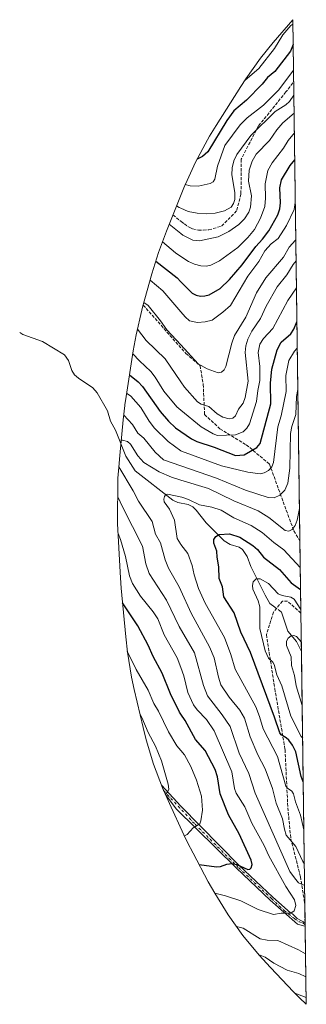
# Model space of a CAD drawing. Units: metres. Extents: x 589688 to 593078, y 4784546 to 4786895.
# Drawn here: x 592907 to 593055, y 4786259 to 4786766 of the extents above; entities that cross this region are included whole.
import ezdxf

# ---------------------------------------------------------------- set-up
doc = ezdxf.new("R2010")
doc.units = ezdxf.units.M
doc.header["$MEASUREMENT"] = 0
doc.linetypes.add('DGN Style 3', pattern=[2.307223458686699, 1.648016756204785, -0.6592067024819142])
doc.linetypes.add('DGN Style 4', pattern=[2.6384748266838614, 1.318413404963828, -0.6592067024819142, 0.001648016756204785, -0.6592067024819142])
for name, color, linetype, lineweight in [('Arbolado forestal CxS', 92, 'Continuous', 0), ('Camino Cxs', 7, 'Continuous', 0), ('Camino eje', 30, 'DGN Style 4', 13), ('Corriente natural lineal', 142, 'Continuous', 13), ('Corriente natural lineal oculto', 9, 'DGN Style 4', 13), ('Curva de nivel maestra', 30, 'Continuous', 30), ('Curva de nivel normal', 30, 'Continuous', 0), ('Senda', 7, 'DGN Style 3', 0), ('Senda no paivmentada conexión', 7, 'DGN Style 3', 0)]:
    doc.layers.add(name, color=color, linetype=linetype, lineweight=lineweight)

# ---------------------------------------------------------------- blocks, each defined once
blk = doc.blocks.new('*U22')
at = {"layer": 'Arbolado forestal CxS', "color": 92, "linetype": 'Continuous', "lineweight": 0}
blk.add_polyline3d([(593047.6982000005, 4786766.046599999, 308.8478000000032), (593054.6506000003, 4786259.1121, 228.9925999999978), (593051.1586999996, 4786262.398700001, 229.9155000000028), (593048.0566999996, 4786265.5701, 231.1423000000068), (593036.1567000002, 4786278.0101, 233.6496999999945), (593030.3120999997, 4786284.390900001, 235.5243999999948), (593022.0094999997, 4786294.5077, 238.2698999999994), (593014.3860999999, 4786305.1459, 241.9296999999933), (593007.4751000004, 4786316.2599, 245.4309999999969), (593004.1596999997, 4786322.235900001, 247.5136999999959), (592996.3296999997, 4786336.935900001, 252.7004000000015), (592993.4754999997, 4786342.5023, 254.4441999999981), (592991.6249000002, 4786346.358300001, 255.5565000000061), (592984.0948999999, 4786362.488299999, 259.2642999999953), (592980.5440999996, 4786370.553300001, 260.6686000000045), (592975.9341000002, 4786382.802100001, 261.9377999999998), (592972.1349, 4786395.326099999, 261.834600000002), (592970.5401, 4786401.694700001, 260.9888000000064), (592966.0000999998, 4786421.174699999, 258.452099999995), (592964.6228999998, 4786427.551899999, 257.3628000000026), (592962.4911000002, 4786440.4647, 255.6465000000026), (592961.6222999999, 4786448.2347, 253.9236999999994), (592959.3022999996, 4786473.434699999, 248.9753999999957), (592958.8882999998, 4786478.689300001, 248.3193000000028), (592958.7231000002, 4786481.516899999, 248.272100000002), (592957.4331, 4786506.6469, 244.6561999999976), (592957.5982999997, 4786529.9805, 237.6609000000026), (592958.0491000004, 4786535.631100001, 236.0429000000004), (592958.6234999998, 4786541.736099999, 234.9471999999951), (592960.3492000002, 4786560.0811, 238.6981999999989), (592961.1812000005, 4786567.4551, 242.1027000000031), (592961.2138, 4786567.682700001, 242.2125999999989), (592961.8507000003, 4786572.1171, 244.3451999999961), (592965.4907000001, 4786595.497099999, 255.9569000000047), (592966.9528999999, 4786603.7481, 259.4370000000054), (592969.9249, 4786616.4937, 264.5700999999972), (592970.3262999998, 4786617.969699999, 265.1869000000006), (592975.0762999998, 4786635.169700001, 272.6037999999971), (592978.4741000002, 4786646.217900001, 278.1407000000036), (592982.5630999999, 4786657.1965, 283.8479999999981), (592991.6130999997, 4786679.476500001, 294.6582999999956), (592992.1343, 4786680.7467, 295.3481000000029), (592993.3069000002, 4786683.3347, 296.6736999999994), (592997.5355000002, 4786692.6677, 300.5246999999945), (593003.7050999999, 4786704.209899999, 303.272299999997), (593004.7890999997, 4786705.9981, 303.3410000000004), (593008.1365, 4786711.520099999, 304.3117999999959), (593020.9864999996, 4786731.7301, 306.8025999999954), (593023.4660999998, 4786735.5341, 307.4741000000067), (593031.0893000001, 4786746.172300001, 308.8092000000034), (593037.6470999997, 4786754.272500001, 308.4190999999992)], close=True, dxfattribs=at)

msp = doc.modelspace()

# ---------------------------------------------------------------- linework, layer by layer
at = {"layer": 'Arbolado forestal CxS', "color": 92, "linetype": 'Continuous', "lineweight": 0, "extrusion": (0.003689560507919377, -0.269023074328243, 0.9631266648900545), "elevation": -1285264.972932274, "flags": 128}
msp.add_lwpolyline([(658634.637002705, 4602078.792978781), (658634.637002705, 4601799.925654758)], dxfattribs=at)
at = {"layer": 'Arbolado forestal CxS', "color": 92, "linetype": 'Continuous', "lineweight": 0, "extrusion": (0.005018922955254977, -0.365950672841897, 0.9306207151460427), "elevation": -1748427.899944175, "flags": 128}
msp.add_lwpolyline([(658635.0704495998, 4446511.881703801), (658635.0704495998, 4446472.16232593)], dxfattribs=at)
at = {"layer": 'Arbolado forestal CxS', "color": 92, "linetype": 'Continuous', "lineweight": 0, "extrusion": (0.003788292710632591, -0.2762232859325053, 0.9610860238017137), "elevation": -1319674.451386793, "flags": 128}
msp.add_lwpolyline([(658634.3557197751, 4592012.096618578), (658634.3557197751, 4591991.481540893)], dxfattribs=at)
at = {"layer": 'Arbolado forestal CxS', "color": 92, "linetype": 'Continuous', "lineweight": 0, "extrusion": (-0.002965114911585471, 0.2161970750944706, 0.9763452426340578), "elevation": 1033264.550270747, "flags": 128}
msp.add_lwpolyline([(-658635.6340092913, -4664792.504440956), (-658635.6340092913, -4664657.806220427)], dxfattribs=at)
at = {"layer": 'Arbolado forestal CxS', "color": 92, "linetype": 'Continuous', "lineweight": 0, "extrusion": (-0.002250905740857097, 0.1641607787265889, 0.9864310275691989), "elevation": 784628.7578890257, "flags": 128}
msp.add_lwpolyline([(-658619.9761489448, -4712859.68576164), (-658619.9761489448, -4712854.221510752)], dxfattribs=at)
at = {"layer": 'Arbolado forestal CxS', "color": 92, "linetype": 'Continuous', "lineweight": 0, "extrusion": (-0.001495553047671582, 0.1087532402926043, 0.9940676516449677), "elevation": 519881.2699556784, "flags": 128}
msp.add_lwpolyline([(-658812.0490250987, -4749327.070555286), (-658812.0490250987, -4749324.349054625)], dxfattribs=at)
at = {"layer": 'Arbolado forestal CxS', "color": 92, "linetype": 'Continuous', "lineweight": 0, "extrusion": (-0.000820530556568742, 0.06033773914277655, 0.9981776815601239), "elevation": 288551.42978409, "flags": 128}
msp.add_lwpolyline([(-658081.9490976258, -4769073.059196716), (-658081.9490976258, -4769071.902482066)], dxfattribs=at)
at = {"layer": 'Arbolado forestal CxS', "color": 92, "linetype": 'Continuous', "lineweight": 0, "extrusion": (-0.0008352080472762074, 0.06059236502191456, 0.9981622451929191), "elevation": 289761.4373091041, "flags": 128}
msp.add_lwpolyline([(-658966.0782686878, -4768876.451276781), (-658966.0782686877, -4768876.145986787)], dxfattribs=at)
at = {"layer": 'Arbolado forestal CxS', "color": 92, "linetype": 'Continuous', "lineweight": 0, "extrusion": (-0.0008406448819541967, 0.06064372876907834, 0.9981591213214278), "elevation": 290004.0544955548, "flags": 128}
msp.add_lwpolyline([(-659338.5549962904, -4768809.914107878), (-659338.5549962904, -4768809.292503977)], dxfattribs=at)
at = {"layer": 'Arbolado forestal CxS', "color": 92, "linetype": 'Continuous', "lineweight": 0, "extrusion": (0.004831677541700658, -0.3523824059788827, 0.93584362734843), "elevation": -1683513.751458906, "flags": 128}
msp.add_lwpolyline([(658619.3459554388, 4471283.233679423), (658619.3459554388, 4471240.562177295)], dxfattribs=at)
at = {"layer": 'Arbolado forestal CxS', "color": 92, "linetype": 'Continuous', "lineweight": 0}
msp.add_polyline3d([(593047.6982000005, 4786766.046599999, 308.8478000000032), (593037.6470999997, 4786754.272500001, 308.4190999999992), (593031.0893000001, 4786746.172300001, 308.8092000000034), (593023.4660999998, 4786735.5341, 307.4741000000067), (593020.9864999996, 4786731.7301, 306.8025999999954), (593008.1365, 4786711.520099999, 304.3117999999959), (593004.7890999997, 4786705.9981, 303.3410000000004), (593003.7050999999, 4786704.209899999, 303.272299999997), (592997.5355000002, 4786692.6677, 300.5246999999945), (592993.3069000002, 4786683.3347, 296.6736999999994), (592992.1343, 4786680.7467, 295.3481000000029), (592991.6130999997, 4786679.476500001, 294.6582999999956), (592982.5630999999, 4786657.1965, 283.8479999999981), (592978.4741000002, 4786646.217900001, 278.1407000000036), (592975.0762999998, 4786635.169700001, 272.6037999999971), (592970.3262999998, 4786617.969699999, 265.1869000000006), (592969.9249, 4786616.4937, 264.5700999999972), (592966.9528999999, 4786603.7481, 259.4370000000054), (592965.4907000001, 4786595.497099999, 255.9569000000047), (592961.8507000003, 4786572.1171, 244.3451999999961), (592961.2138, 4786567.682700001, 242.2125999999989), (592961.1812000005, 4786567.4551, 242.1027000000031), (592960.3492000002, 4786560.0811, 238.6981999999989), (592958.6234999998, 4786541.736099999, 234.9471999999951), (592958.0491000004, 4786535.631100001, 236.0429000000004), (592957.5982999997, 4786529.9805, 237.6609000000026), (592957.4331, 4786506.6469, 244.6561999999976), (592958.7231000002, 4786481.516899999, 248.272100000002), (592958.8882999998, 4786478.689300001, 248.3193000000028), (592959.3022999996, 4786473.434699999, 248.9753999999957), (592961.6222999999, 4786448.2347, 253.9236999999994), (592962.4911000002, 4786440.4647, 255.6465000000026), (592964.6228999998, 4786427.551899999, 257.3628000000026), (592966.0000999998, 4786421.174699999, 258.452099999995), (592970.5401, 4786401.694700001, 260.9888000000064), (592972.1349, 4786395.326099999, 261.834600000002), (592975.9341000002, 4786382.802100001, 261.9377999999998), (592980.5440999996, 4786370.553300001, 260.6686000000045), (592984.0948999999, 4786362.488299999, 259.2642999999953), (592991.6249000002, 4786346.358300001, 255.5565000000061), (592993.4754999997, 4786342.5023, 254.4441999999981), (592996.3296999997, 4786336.935900001, 252.7004000000015), (593004.1596999997, 4786322.235900001, 247.5136999999959), (593007.4751000004, 4786316.2599, 245.4309999999969), (593014.3860999999, 4786305.1459, 241.9296999999933), (593022.0094999997, 4786294.5077, 238.2698999999994), (593030.3120999997, 4786284.390900001, 235.5243999999948), (593036.1567000002, 4786278.0101, 233.6496999999945), (593048.0566999996, 4786265.5701, 231.1423000000068), (593051.1586999996, 4786262.398700001, 229.9155000000028), (593054.6506000003, 4786259.1121, 228.9925999999978)], dxfattribs=at)
at = {"layer": 'Camino Cxs', "color": 7, "linetype": 'Continuous', "lineweight": 0, "extrusion": (-0.2247539842126259, -0.3009528605330107, 0.926775605158848), "elevation": -1573513.706978306, "flags": 128}
msp.add_lwpolyline([(-2388769.035945374, 3883067.207340047), (-2388769.035945374, 3883067.703059785)], dxfattribs=at)
msp.add_lwpolyline([(-2388769.035945374, 3883067.207340047), (-2388769.035945374, 3883067.703059785)], dxfattribs=at)
at = {"layer": 'Camino Cxs', "color": 7, "linetype": 'Continuous', "lineweight": 0, "extrusion": (-0.05398871772353417, 0.0480471025347797, 0.9973849278471082), "elevation": 198194.931860487, "flags": 128}
msp.add_lwpolyline([(-3969710.666103743, -2731755.43330203), (-3969710.666103743, -2731755.813806684)], dxfattribs=at)
at = {"layer": 'Camino Cxs', "color": 7, "linetype": 'Continuous', "lineweight": 0, "extrusion": (0.003355574903916192, -0.2460530137060774, 0.9692505633546061), "elevation": -1175454.824839301, "flags": 128}
msp.add_lwpolyline([(658266.5690820154, 4630915.968077486), (658266.5690820154, 4630914.46244443)], dxfattribs=at)
at = {"layer": 'Camino Cxs', "color": 7, "linetype": 'Continuous', "lineweight": 0, "extrusion": (0.003434689222062793, -0.2477768747067702, 0.9688110358942519), "elevation": -1183658.929290645, "flags": 128}
msp.add_lwpolyline([(659338.5549962908, 4628671.719693666), (659338.5549962907, 4628671.079259587)], dxfattribs=at)
at = {"layer": 'Camino Cxs', "color": 7, "linetype": 'Continuous', "lineweight": 0}
msp.add_polyline3d([(593054.0943999998, 4786299.662599999, 246.1635999999999), (593053.8195000002, 4786299.294500001, 245.9774000000034), (593050.1497, 4786300.447899999, 246.8850999999995), (593036.0793000003, 4786312.795299999, 251.877999999997), (593018.5033, 4786329.376700001, 259.3441000000021), (592987.6205000002, 4786359.725500001, 263.026199999993), (592982.1174, 4786367.1339, 263.3533000000025), (592981.1645000001, 4786369.144500001, 264.0276000000013), (592980.0005000001, 4786372.0021, 264.5567000000011), (592990.0547000002, 4786361.101299999, 263.2467000000034), (593019.9442999996, 4786330.7667, 257.6456999999937), (593037.4254999999, 4786314.274900001, 252.360400000005), (593046.5236999998, 4786306.290899999, 248.5676999999996), (593047.4694999997, 4786305.750299999, 248.1457999999984), (593049.9036999998, 4786303.210300001, 246.7165999999997), (593054.0744000003, 4786301.1218, 246.5341000000044)], close=True, dxfattribs=at)
msp.add_polyline3d([(593053.8195000002, 4786299.294500001, 245.9774000000034), (593050.1497, 4786300.447899999, 246.8850999999995), (593036.0793000003, 4786312.795299999, 251.877999999997), (593018.5033, 4786329.376700001, 259.3441000000021), (592987.6205000002, 4786359.725500001, 263.026199999993), (592982.1174, 4786367.1339, 263.3533000000025), (592981.1645000001, 4786369.144500001, 264.0276000000013), (592980.0005000001, 4786372.0021, 264.5567000000011), (592990.0547000002, 4786361.101299999, 263.2467000000034), (593019.9442999996, 4786330.7667, 257.6456999999937), (593037.4254999999, 4786314.274900001, 252.360400000005), (593046.5236999998, 4786306.290899999, 248.5676999999996), (593047.4694999997, 4786305.750299999, 248.1457999999984), (593049.9036999998, 4786303.210300001, 246.7165999999997), (593054.0745000001, 4786301.1218, 246.5341000000044)], dxfattribs=at)
msp.add_3dface([(593053.8195000002, 4786299.294500001, 245.9774000000034), (593054.0943999998, 4786299.662599999, 246.1635999999999), (593054.1029000003, 4786299.042199999, 246.0048999999999)], dxfattribs=at)
at = {"layer": 'Camino eje', "color": 30, "linetype": 'DGN Style 4', "lineweight": 13, "extrusion": (-0.1282101684917032, 0.106957085100238, 0.9859626436342249), "elevation": 436135.9127988358, "flags": 128}
msp.add_lwpolyline([(-4055217.330097655, -2573982.669222074), (-4055217.330097655, -2573981.053324812)], dxfattribs=at)
at = {"layer": 'Camino eje', "color": 30, "linetype": 'DGN Style 4', "lineweight": 13}
msp.add_polyline3d([(592981.1645000001, 4786369.144500001, 264.0276000000013), (592997.3573000003, 4786351.787900001, 258.1199000000051), (593019.8469000002, 4786329.351299999, 258.2921999999962), (593036.7525000004, 4786313.5351, 252.1570999999967), (593043.3120999997, 4786307.3301, 249.1883999999991), (593048.5277000006, 4786303.210300001, 246.9539999999979), (593050.9619000005, 4786301.6229, 246.3766000000033), (593052.8668999998, 4786300.9879, 245.9714999999997)], dxfattribs=at)
at = {"layer": 'Corriente natural lineal', "color": 142, "linetype": 'Continuous', "lineweight": 13}
for points in [[(592907, 4786605, 247.6809999999969), (592908.6178000001, 4786604.036699999, 247.2158999999956), (592918.7597000003, 4786600.3739, 245.2329999999929), (592930.1561000004, 4786593.4191, 243.728099999993), (592932.2067, 4786590.662799999, 243.0258000000031), (592933.8195000002, 4786585.3709, 242.2036999999982), (592935.2735000001, 4786583.2379, 241.8476999999984), (592937.2317000004, 4786581.511700001, 241.2265999999945), (592944.6628000002, 4786576.457400001, 240.4311000000016), (592946.9254999999, 4786573.914000001, 239.7900999999983), (592952.2603000002, 4786564.706499999, 238.065499999997), (592953.7887000004, 4786559.330700001, 237.4110999999975), (592956.3041000003, 4786554.712200001, 236.6603000000032), (592961.6424000004, 4786541.250200001, 234.1368999999977), (592966.5362999998, 4786533.810500001, 232.9196999999986), (592985.8189000003, 4786518.679400001, 230.1704000000027), (592988.5374999996, 4786517.458100001, 229.5898000000016), (592993.7899000002, 4786516.497099999, 229.3427999999985), (592996.1138000004, 4786515.314900001, 228.9989999999962), (592997.9842999997, 4786513.509400001, 228.2326999999932), (593003.0334999999, 4786507.033600001, 227.2253000000055), (593012.4024, 4786497.7784, 224.7739000000001), (593015.3738000002, 4786495.812999999, 224.1815000000061), (593020.0369999995, 4786494.405400001, 223.653999999995), (593021.8619999997, 4786493.196599999, 223.1386999999959), (593024.1233000001, 4786489.601, 222.5760000000009), (593026.1166000003, 4786484.5329, 221.5918999999994), (593033.4056000002, 4786469.717, 219.4780000000028), (593035.9200999998, 4786465.4901, 218.9995000000054), (593038.4961999999, 4786463.5263, 218.6864999999962)], [(593040.0878999997, 4786462.312999999, 218.4621000000043), (593041.8101000005, 4786461.0001, 218.1065999999992), (593045.1531999996, 4786451.143200001, 216.8916000000027), (593049.5689000003, 4786445.918099999, 215.0954999999958), (593052.1599000003, 4786440.716, 213.5874999999942)]]:
    msp.add_polyline3d(points, dxfattribs=at)
at = {"layer": 'Corriente natural lineal oculto', "color": 9, "linetype": 'DGN Style 4', "lineweight": 13, "extrusion": (0.08861414947174515, -0.06754762055321938, 0.993773038208925), "elevation": -270545.2953740507, "flags": 128}
msp.add_lwpolyline([(4166155.503448241, 2414928.851672048), (4166155.503448241, 2414926.837730356)], dxfattribs=at)
at = {"layer": 'Curva de nivel maestra', "color": 30, "linetype": 'Continuous', "lineweight": 30, "flags": 128}
for points, elevation in [([(593047.8737000005, 4786753.25), (593046.4699999997, 4786749.880100001), (593038.3700000001, 4786739.390100001), (593034.5800000001, 4786736.2301), (593031.9900000002, 4786732.890100001), (593023.8399999999, 4786724.600099999), (593017.2999999998, 4786719.050100001), (593013.7300000006, 4786714.090100001), (593004, 4786698.090100001), (593001.2400000002, 4786695.620100001), (592998.3600000005, 4786694.210100001)], 300), ([(592977.0800000001, 4786641.690099999), (592988.0599999996, 4786633.100099999), (592990, 4786631.110099999), (592995.8200000003, 4786625.170100001), (592997.8700000001, 4786624.1801), (593000.0999999996, 4786623.710100001), (593002.3799999999, 4786623.790100001), (593004.5700000003, 4786624.4101), (593010.2100000001, 4786627.5801), (593015.0999999996, 4786632.2501), (593021.6200000001, 4786639.800100001), (593028.6200000001, 4786649.3101), (593032.1600000003, 4786652.9801), (593035.2800000003, 4786657.340100001), (593039.9600000001, 4786665.620100001), (593041.0599999996, 4786668.6601), (593041.3600000005, 4786671.710100001), (593041.0700000003, 4786679.470100001), (593041.8799999999, 4786683.6601), (593046.3899999997, 4786690.950099999), (593048.6876999997, 4786693.894200001)], 275), ([(592963.5700000003, 4786583.140100001), (592967.9699999997, 4786579.6501), (592970.2199999997, 4786577.1801), (592979.3799999999, 4786564.3101), (592983.6399999997, 4786559.4101), (592987.2599999999, 4786555.920100001), (592990, 4786554.040100001), (592995.4800000006, 4786550.270099999), (592998.2999999998, 4786548.8101), (593007.2000000002, 4786546.020099999), (593018.2300000006, 4786541.600099999), (593022.6699999999, 4786541.9301), (593029.1799999997, 4786545.7301), (593030.8300000001, 4786547.9101), (593036.3300000001, 4786568.340100001), (593036.2800000003, 4786578.890100001), (593036.8799999999, 4786586.0801), (593039.5700000003, 4786596.130100001), (593041.7699999996, 4786599.950099999), (593046.5999999996, 4786604.3101), (593048.1900000004, 4786606.630100001), (593049.8317999998, 4786610.469500001)], 250), ([(593053.0794000002, 4786373.6724), (593052, 4786376.4301), (593049.2599999999, 4786389.050100001), (593047.4699999997, 4786392.5001), (593045.6500000004, 4786395.030099999), (593044.2300000006, 4786396.370100001), (593041.7300000006, 4786397.8201), (593040.9500000002, 4786398.880100001), (593038.3300000001, 4786406.9101), (593025.9500000002, 4786440.270099999), (593020.8600000005, 4786450.790100001), (593017.4699999997, 4786460.640100001), (593012.1600000003, 4786468.840100001), (593011.4100000003, 4786474.130100001), (593009.7800000003, 4786478.360099999), (593009.5499999998, 4786484.3201), (593008.6900000004, 4786489.270099999), (593008.5599999996, 4786492.460100001), (593006.9900000002, 4786496.590100001), (593007.0199999996, 4786498.380100001), (593008.04, 4786499.940099999), (593009.7300000006, 4786501.0101), (593015.1200000001, 4786501.270099999), (593020.3600000005, 4786499.540100001), (593027.0999999996, 4786495.390100001), (593029.5499999998, 4786493.2501), (593032.6500000004, 4786489.3101), (593040.7800000003, 4786483.020099999), (593046.8300000001, 4786476.1801), (593051.7214000003, 4786472.689400001)], 225), ([(592999.4000000004, 4786331.170100001), (593008.3700000001, 4786329.940099999), (593010.4500000002, 4786330.140100001), (593013.7300000006, 4786331.3301), (593016.3799999999, 4786331.530099999), (593018.8200000003, 4786331.0601), (593024.5599999996, 4786328.5601), (593025.5499999998, 4786328.670100001), (593026.3200000003, 4786329.300100001), (593026.8399999999, 4786331.0101), (593026.29, 4786333.390100001), (593020.0899999999, 4786346.8301), (593014.5999999996, 4786356.700099999), (593010.2300000006, 4786367.550100001), (593008.8399999999, 4786376.2401), (593007.6299999999, 4786379.9901), (593002.6100000005, 4786389.710100001), (592997.5199999996, 4786395.5001), (592992.1900000004, 4786405.270099999), (592990, 4786408.520099999), (592989.2699999996, 4786409.600099999), (592984.6600000003, 4786418.920100001), (592980.3700000001, 4786429.6501), (592975.7000000002, 4786438.2401), (592973.1600000003, 4786443.9801), (592967.9199999999, 4786453.970100001), (592960, 4786465.8101)], 250)]:
    msp.add_lwpolyline(points, dxfattribs=dict(at, elevation=elevation))
at = {"layer": 'Curva de nivel normal', "color": 30, "linetype": 'Continuous', "lineweight": 0, "flags": 128}
for points, elevation in [([(593047.7303999999, 4786763.6928), (593046.7599999999, 4786763.029999999), (593042.5300000003, 4786758.310000001), (593038.2199999997, 4786751.16), (593030.1100000005, 4786740.859999999), (593023.0899999999, 4786734.939999999)], 305), ([(592992.3200000003, 4786681.17), (592994.8200000003, 4786680.51), (592998.8899999997, 4786680.279999999), (593005.1799999997, 4786681.65), (593006.6200000001, 4786682.49), (593007.5499999998, 4786683.859999999), (593008.9299999997, 4786690.58), (593012.6600000003, 4786701.279999999), (593020.6500000004, 4786711.99), (593024.2300000006, 4786715.5), (593032.6399999997, 4786722.060000001), (593040.54, 4786729.890000001), (593048.0542000001, 4786740.089000001)], 295), ([(592987.8600000005, 4786670.25), (592989.2199999997, 4786669.279999999), (592990, 4786668.939999999), (592993.7599999999, 4786667.32), (592998.3499999996, 4786666.4), (593003.0099999999, 4786666.130000001), (593007.6699999999, 4786666.52), (593012.54, 4786667.65), (593015.9299999997, 4786669.57), (593017.1500000004, 4786671.4), (593017.8300000001, 4786673.5), (593017.9100000003, 4786677.01), (593016.2800000003, 4786686.189999999), (593016.4800000006, 4786689.810000001), (593017.2699999996, 4786693.350000001), (593018.8899999997, 4786696.609999999), (593026.0099999999, 4786706.49), (593038.5599999996, 4786718.859999999), (593044.0499999998, 4786722.24), (593046, 4786723.91), (593048.2319999998, 4786727.1231)], 290), ([(592984.0199999996, 4786660.779999999), (592990, 4786656.039999999), (592991.0999999996, 4786655.17), (592996.1799999997, 4786652.49), (592999.7000000002, 4786652.180000001), (593009.1900000004, 4786654.24), (593014.7800000003, 4786657.039999999), (593019.9500000002, 4786660.550000001), (593022.8099999996, 4786663.480000001), (593025.0499999998, 4786666.91), (593025.9400000004, 4786669.560000001), (593026.4400000004, 4786675.289999999), (593024.8899999997, 4786682.949999999), (593025.1500000004, 4786688.539999999), (593026.6900000004, 4786693.16), (593028.8200000003, 4786696.74), (593035.6900000004, 4786703.92), (593039.4600000001, 4786709.380000001), (593042.4900000002, 4786712.9), (593048.3578000005, 4786717.9506)], 285), ([(592980.5099999999, 4786651.689999999), (592987.3099999996, 4786645.980000001), (592990, 4786644.199999999), (592993.8799999999, 4786641.619999999), (592997.0099999999, 4786640.230000001), (593000.3399999999, 4786639.369999999), (593002.9900000002, 4786639.08), (593005.4100000003, 4786639.619999999), (593009.8799999999, 4786641.939999999), (593019.4199999999, 4786648.76), (593024.6100000005, 4786653.850000001), (593028.0300000003, 4786658.09), (593031, 4786663.779999999), (593033.2100000001, 4786669.789999999), (593033.6100000005, 4786674.109999999), (593033.4800000006, 4786681.58), (593034.8899999997, 4786688.480000001), (593037.0099999999, 4786692.390000001), (593042.8200000003, 4786699.930000001), (593045.2199999997, 4786703.84), (593048.4979999998, 4786707.7291)], 280), ([(592974.1799999997, 4786631.9), (592980.8099999996, 4786626.430000001), (592990, 4786615.640000001), (592992.2300000006, 4786613.01), (592994.5499999998, 4786611.060000001), (592998.6799999997, 4786610.17), (593002.6100000005, 4786610.480000001), (593006.0999999996, 4786611.430000001), (593011.7300000006, 4786615.460000001), (593015.5599999996, 4786618.960000001), (593024.4800000006, 4786633.970000001), (593030.2300000006, 4786641.630000001), (593033.2199999997, 4786647.08), (593036.6100000005, 4786650.699999999), (593040.1100000005, 4786653.310000001), (593044.4699999997, 4786660.039999999), (593048.4199999999, 4786668.24), (593048.9891999997, 4786671.911499999)], 270), ([(592971, 4786620.390000001), (592973.1299999999, 4786618.82), (592979.5800000001, 4786610.939999999), (592982.7400000002, 4786606.359999999), (592990, 4786598.57), (592999.0199999996, 4786588.9), (593003.54, 4786586.210000001), (593009.2800000003, 4786584.289999999), (593011.0199999996, 4786584.57), (593012.3200000003, 4786585.84), (593013.1699999999, 4786587.449999999), (593016.2400000002, 4786599.52), (593017.6600000003, 4786603.480000001), (593023.5199999996, 4786612.850000001), (593028.9600000001, 4786625.350000001), (593033.7199999997, 4786633.17), (593042.9400000004, 4786643.699999999), (593045.8200000003, 4786648.92), (593049.1299999999, 4786652.619999999), (593049.2507999997, 4786652.839000001)], 265), ([(592967.6200000001, 4786606.65), (592972.2100000001, 4786600.850000001), (592981.9000000004, 4786591.41), (592990, 4786579.619999999), (592991.9299999997, 4786576.82), (592998.6100000005, 4786569.34), (593000.54, 4786568.02), (593004.4100000003, 4786566.880000001), (593008.7999999998, 4786563.130000001), (593011.5800000001, 4786561.449999999), (593014.9299999997, 4786560.470000001), (593016.8799999999, 4786560.92), (593018.1699999999, 4786562.17), (593019.7199999997, 4786565.49), (593022.1200000001, 4786568.67), (593023.1500000004, 4786571.609999999), (593024.6500000004, 4786580), (593023.2100000001, 4786594.75), (593023.4800000006, 4786598.199999999), (593024.4500000002, 4786601.52), (593026.6100000005, 4786605.67), (593031.0599999996, 4786612.230000001), (593033.9199999999, 4786618.480000001), (593039.5499999998, 4786628.480000001), (593044.6399999997, 4786634.640000001), (593047.8899999997, 4786640.01), (593049.4019999999, 4786641.812000001)], 260), ([(592965.2699999996, 4786594.09), (592968.6699999999, 4786590.42), (592974.5800000001, 4786584.92), (592976.8600000005, 4786581.930000001), (592981.2599999999, 4786574.77), (592988, 4786566.75), (592990, 4786565.09), (593000.4100000003, 4786556.439999999), (593006.6100000005, 4786552.76), (593008.9199999999, 4786551.970000001), (593018.1600000003, 4786552.310000001), (593022.1100000005, 4786553.84), (593024.0199999996, 4786555.66), (593025.3700000001, 4786557.92), (593028.9699999997, 4786569.51), (593029.5999999996, 4786575.189999999), (593030.7000000002, 4786580.210000001), (593030.6900000004, 4786587.480000001), (593029.8799999999, 4786594.74), (593030.7599999999, 4786598.960000001), (593032.5599999996, 4786601.850000001), (593037.4699999997, 4786607.02), (593045.1399999997, 4786621.529999999), (593049.5915000001, 4786627.9924)], 255), ([(592962.0999999996, 4786573.74), (592964.2199999997, 4786572.189999999), (592969.3899999997, 4786566.439999999), (592973.6900000004, 4786559.33), (592976.5300000003, 4786555.699999999), (592983.4900000002, 4786548.91), (592990, 4786544.09), (592990.3700000001, 4786543.82), (593010.9400000004, 4786536.289999999), (593024.54, 4786533.029999999), (593030.8600000005, 4786532.210000001), (593033, 4786532.710000001), (593035.0899999999, 4786533.930000001), (593036.8200000003, 4786535.76), (593037.7699999996, 4786538.100000001), (593040.0099999999, 4786556.470000001), (593041.6799999997, 4786562.02), (593044.3399999999, 4786574.560000001), (593044.1399999997, 4786582.890000001), (593045.6299999999, 4786590.58), (593048.5199999996, 4786595.32), (593050.0170999998, 4786596.9639)], 245), ([(592960.6200000001, 4786562.49), (592965.1900000004, 4786557.67), (592967.9400000004, 4786553.25), (592971.0199999996, 4786550.66), (592976.7699999996, 4786543.34), (592981, 4786539.41), (592990, 4786536.350000001), (593008.4299999997, 4786530.07), (593023.4000000004, 4786523.84), (593035.0099999999, 4786520.029999999), (593038.1100000005, 4786519.850000001), (593041.0599999996, 4786521.210000001), (593043.5499999998, 4786523.83), (593045.1100000005, 4786527.480000001), (593046.1600000003, 4786535.119999999), (593046.4600000001, 4786552.91), (593047.1799999997, 4786556.66), (593049.2199999997, 4786562.789999999), (593049.6399999997, 4786572.09), (593050.3093999998, 4786575.651799999)], 240), ([(592959.3600000005, 4786549.550000001), (592959.9500000002, 4786549.52), (592962.5, 4786548.82), (592964.1600000003, 4786547.439999999), (592967.9000000004, 4786541.560000001), (592970.9299999997, 4786538.050000001), (592978.9000000004, 4786533.34), (592985.1699999999, 4786530.480000001), (592990, 4786529), (593004.2699999996, 4786524.600000001), (593017.2599999999, 4786518.26), (593029.9100000003, 4786513.17), (593035.3499999996, 4786509.67), (593043.7000000002, 4786503.100000001), (593045.6200000001, 4786502.77), (593047.3200000003, 4786503.49), (593048.9400000004, 4786505.65), (593050.0199999996, 4786508.41), (593051.1497, 4786514.377)], 235), ([(593053.6610000003, 4786331.2656), (593052.8799999999, 4786332.560000001), (593049.3200000003, 4786340.369999999), (593044.3300000001, 4786346.17), (593043.3499999996, 4786349.25), (593042.3499999996, 4786354.65), (593039.0800000001, 4786362.74), (593037.29, 4786370.199999999), (593033.4199999999, 4786380.42), (593029.6100000005, 4786387.640000001), (593025.6600000003, 4786396.779999999), (593022.8700000001, 4786406.449999999), (593020.4199999999, 4786410.630000001), (593014.9000000004, 4786417.220000001), (593010.6799999997, 4786423.51), (593009.3300000001, 4786427.51), (593007.0999999996, 4786437.57), (593004.8300000001, 4786443.24), (592995.2999999998, 4786460.539999999), (592990, 4786472.17), (592989.1500000004, 4786474.029999999), (592983.6900000004, 4786483.640000001), (592981.9699999997, 4786488), (592979.4900000002, 4786496.619999999), (592976.9600000001, 4786501.16), (592975.2699999996, 4786507.609999999), (592968.2199999997, 4786518.140000001), (592965.4800000006, 4786523.539999999), (592958.0700000003, 4786535.859999999)], 235), ([(593053.4183, 4786348.966), (593051.7000000002, 4786356.41), (593049.04, 4786363.32), (593048.0199999996, 4786367.480000001), (593047.1600000003, 4786368.890000001), (593044.9600000001, 4786370.390000001), (593044.1399999997, 4786371.480000001), (593039.8200000003, 4786386.640000001), (593032.3399999999, 4786400.949999999), (593030.5300000003, 4786407.25), (593028.6399999997, 4786412.189999999), (593018.0499999998, 4786431.689999999), (593015.8099999996, 4786439.189999999), (593012.4400000004, 4786448.029999999), (593002.5499999998, 4786465.710000001), (592999.1100000005, 4786473.230000001), (592996.8399999999, 4786480.289999999), (592995.8399999999, 4786484.949999999), (592993.6799999997, 4786491.17), (592990, 4786495.859999999), (592989.79, 4786496.130000001), (592988.1900000004, 4786498.880000001), (592986.8099999996, 4786508.350000001), (592984.2300000006, 4786514.07), (592981.4500000002, 4786517.789999999), (592981.2300000006, 4786519.230000001), (592981.5199999996, 4786520.619999999), (592982.1100000005, 4786521.430000001), (592983.1200000001, 4786521.75), (592990.5899999999, 4786520.24), (592994.04, 4786519.100000001), (592999.6900000004, 4786516.300000001), (593006.0199999996, 4786515.050000001), (593010.7199999997, 4786513.539999999), (593017.2800000003, 4786509.66), (593026.1600000003, 4786505.699999999), (593031.9400000004, 4786502.100000001), (593037.8799999999, 4786496.83), (593043.0300000003, 4786493.08), (593051.5653999997, 4786484.066000001)], 230), ([(593053.8108000001, 4786320.3411), (593050.6699999999, 4786321.689999999), (593048.4800000006, 4786324.15), (593046.2100000001, 4786327.57), (593028.2599999999, 4786367.74), (593025.0899999999, 4786377.949999999), (593020.0599999996, 4786388.439999999), (593015.4400000004, 4786402.140000001), (593011.3600000005, 4786408.08), (593003.6699999999, 4786418), (593001.6200000001, 4786423.24), (592997.04, 4786440), (592989.1299999999, 4786453.65), (592982.5899999999, 4786467.26), (592973.6699999999, 4786480.859999999), (592972.0300000003, 4786485.869999999), (592970.2300000006, 4786494.92), (592959.9199999999, 4786515.220000001), (592957.5300000003, 4786520.380000001)], 240), ([(593007.4600000001, 4786316.27), (593012.9900000002, 4786315.02), (593020.8399999999, 4786312.430000001), (593029.8600000005, 4786307.869999999), (593037.7199999997, 4786305.32), (593041.7400000002, 4786306.01), (593046.6100000005, 4786306.100000001), (593048.3799999999, 4786307.230000001), (593049.2400000002, 4786309.980000001), (593048.6100000005, 4786312.890000001), (593044.1100000005, 4786319.730000001), (593035.2800000003, 4786335.59), (593032.9299999997, 4786340.83), (593026.5300000003, 4786352.390000001), (593023.0300000003, 4786360.84), (593018.5, 4786367.77), (593017.7300000006, 4786370.17), (593016.2400000002, 4786378.789999999), (593007.2400000002, 4786399.939999999), (593003.2999999998, 4786405.77), (592998.3700000001, 4786410.75), (592996.5999999996, 4786413.25), (592993.6299999999, 4786419.720000001), (592991.5800000001, 4786428.310000001), (592990, 4786432.57), (592988.1600000003, 4786437.539999999), (592981.4500000002, 4786449.42), (592978.2000000002, 4786457.57), (592975.8399999999, 4786461.230000001), (592969.25, 4786469.210000001), (592965.0300000003, 4786475.77), (592963.5999999996, 4786479.720000001), (592961.5099999999, 4786489.689999999), (592958.9900000002, 4786498.49), (592957.7000000002, 4786501.460000001)], 245), ([(593052.7721999995, 4786396.070400001), (593052.0800000001, 4786397.07), (593046.5899999999, 4786407.4), (593042.0199999996, 4786423.01), (593039.4299999997, 4786428.66), (593038.0899999999, 4786433.980000001), (593037.3799999999, 4786435.289999999), (593035.1299999999, 4786437.310000001), (593033.3899999997, 4786441.119999999), (593030.6900000004, 4786452.640000001), (593030.6399999997, 4786463.689999999), (593029.8499999996, 4786466.92), (593027.0800000001, 4786472.779999999), (593026.8899999997, 4786474.730000001), (593027.2699999996, 4786476.59), (593028.7599999999, 4786478.189999999), (593030.9500000002, 4786478.180000001), (593035.2100000001, 4786475.75), (593040.0899999999, 4786470.42), (593042.1500000004, 4786469.550000001), (593046.5899999999, 4786468.76), (593048.4199999999, 4786467.640000001), (593051.8620999996, 4786462.432200001)], 220), ([(593052.5395000001, 4786413.038100001), (593049.4699999997, 4786423.16), (593048.5300000003, 4786428.32), (593047.04, 4786433.51), (593046.9100000003, 4786438), (593044.4000000004, 4786443.77), (593044.3700000001, 4786446.060000001), (593045.29, 4786447.619999999), (593046.8600000005, 4786448.74), (593048.29, 4786448.970000001), (593049.5599999996, 4786448.49), (593052.0941000005, 4786445.517700001)], 215), ([(592962.4400000004, 4786440.890000001), (592966.9400000004, 4786431.52), (592973.2199999997, 4786420.850000001), (592976.1299999999, 4786414.07), (592978.5800000001, 4786409.980000001), (592983.6299999999, 4786399.390000001), (592987.9400000004, 4786392.210000001), (592990, 4786389.82), (592991.9100000003, 4786387.600000001), (592995.0999999996, 4786381.539999999), (592998.1200000001, 4786374.539999999), (593000.7199999997, 4786366.34), (593001.1900000004, 4786359.08), (593000.3600000005, 4786353.49), (592999.7199999997, 4786351.980000001), (592996.3099999996, 4786349.930000001), (592993.2199999997, 4786346.5), (592991.8499999996, 4786345.890000001)], 255), ([(592968.9299999997, 4786408.609999999), (592969.9800000006, 4786406.74), (592973.1900000004, 4786399.100000001), (592976.8899999997, 4786391.939999999), (592980.1200000001, 4786384.550000001), (592983.4199999999, 4786372.439999999), (592983.75, 4786369.91), (592983.2000000002, 4786368.4), (592982.0199999996, 4786367.189999999)], 260), ([(593018.6299999999, 4786299.230000001), (593022.1500000004, 4786298.300000001), (593030.7999999998, 4786292.859999999), (593034.4699999997, 4786292.050000001), (593039.9900000002, 4786291.91), (593050.6900000004, 4786287.24), (593054.2951999997, 4786285.022399999)], 240), ([(593030, 4786284.77), (593033.3799999999, 4786283.34), (593037.9199999999, 4786280.32), (593044.8399999999, 4786276.710000001), (593050.79, 4786274.99), (593054.4565000003, 4786273.266200001)], 235), ([(593048.7400000002, 4786264.869999999), (593054.6029000003, 4786262.59)], 230)]:
    msp.add_lwpolyline(points, dxfattribs=dict(at, elevation=elevation))
at = {"layer": 'Senda', "color": 7, "linetype": 'DGN Style 3', "lineweight": 0, "extrusion": (-0.421814289114994, -0.213705426399095, 0.8811371608472731), "elevation": -1272799.963507398, "flags": 128}
msp.add_lwpolyline([(-4001584.858591193, 2372280.832860987), (-4001583.509407627, 2372279.914620288), (-4001583.123409934, 2372278.89867641)], dxfattribs=at)
at = {"layer": 'Senda', "color": 7, "linetype": 'DGN Style 3', "lineweight": 0}
for points in [[(593047.7222999996, 4786733.454100001, 296.9847000000009), (593044.1621000003, 4786728.833500001, 296.5173999999971), (593029.8746999997, 4786711.212099999, 295.3911999999983), (593021.1436999999, 4786694.2259, 292.1212999999989), (593020.9846999999, 4786676.2871, 290.9015000000072), (593018.7622999996, 4786667.5557, 291.2688999999955), (593011.0701000001, 4786659.845100001, 289.8264000000054)], [(592985.9694999997, 4786665.5823, 290.2839999999997), (592990.1750999996, 4786662.1051, 289.7844000000041), (592991.8151000004, 4786660.890100001, 289.6731), (592993.5601000005, 4786659.600099999, 289.4655000000057), (592994.6851000005, 4786659.045100001, 289.3994999999995), (592996.0151000004, 4786658.3851, 289.2853999999934), (592999.0601000005, 4786657.745100001, 289.2351999999955), (593001.6001000004, 4786657.7601, 289.3601000000053), (593004.4200999998, 4786657.780099999, 289.3280999999988), (593011.0701000001, 4786659.845100001, 289.8264000000054)], [(592970.6482999995, 4786619.089299999, 269.0665000000009), (592992.6335000005, 4786594.1689, 271.1671000000061), (592999.9095000001, 4786587.8849, 268.1989000000031), (593001.5632999997, 4786578.2939, 265.473800000007), (593002.2247000001, 4786562.749500001, 261.0142000000051), (593010.1623000001, 4786555.4735, 260.7989999999991), (593023.7220999999, 4786547.2053, 256.7743000000046), (593035.6284999996, 4786537.283299999, 248.9657000000007), (593048.1961000003, 4786502.887499999, 237.9272999999957), (593051.3812999995, 4786497.487299999, 236.597299999994)], [(593051.8881999999, 4786460.5272, 227.7976000000053), (593045.0207000002, 4786466.663100001, 228.832699999999), (593042.3749000002, 4786466.663100001, 230.2333000000072), (593037.7446999997, 4786461.0407, 229.8076000000001), (593034.1067000004, 4786449.465100001, 227.2669000000024), (593038.4061000004, 4786421.683700001, 228.1379000000015), (593043.6977000004, 4786390.2645, 231.7115000000049), (593045.1224999996, 4786360.315300001, 237.8898999999947), (593046.6743000001, 4786344.2929, 239.4921000000031), (593051.6353000002, 4786324.779899999, 243.7850999999937), (593053.5603, 4786312.844500001, 245.2719999999972), (593053.9633999999, 4786309.216399999, 247.1214999999939)]]:
    msp.add_polyline3d(points, dxfattribs=at)
at = {"layer": 'Senda no paivmentada conexión', "color": 7, "linetype": 'DGN Style 3', "lineweight": 0, "extrusion": (-0.2581520108582597, -0.3097467481472814, 0.9151035413012134), "elevation": -1635413.867400927, "flags": 128}
msp.add_lwpolyline([(-2608749.091432475, 3712175.11360011), (-2608749.091432474, 3712174.372315476)], dxfattribs=at)

# ---------------------------------------------------------------- block references
at = {"layer": 'Arbolado forestal CxS', "color": 92, "linetype": 'Continuous', "lineweight": 0}
msp.add_blockref('*U22', (0, 0), dxfattribs=at)

doc.saveas('drawing.dxf')
